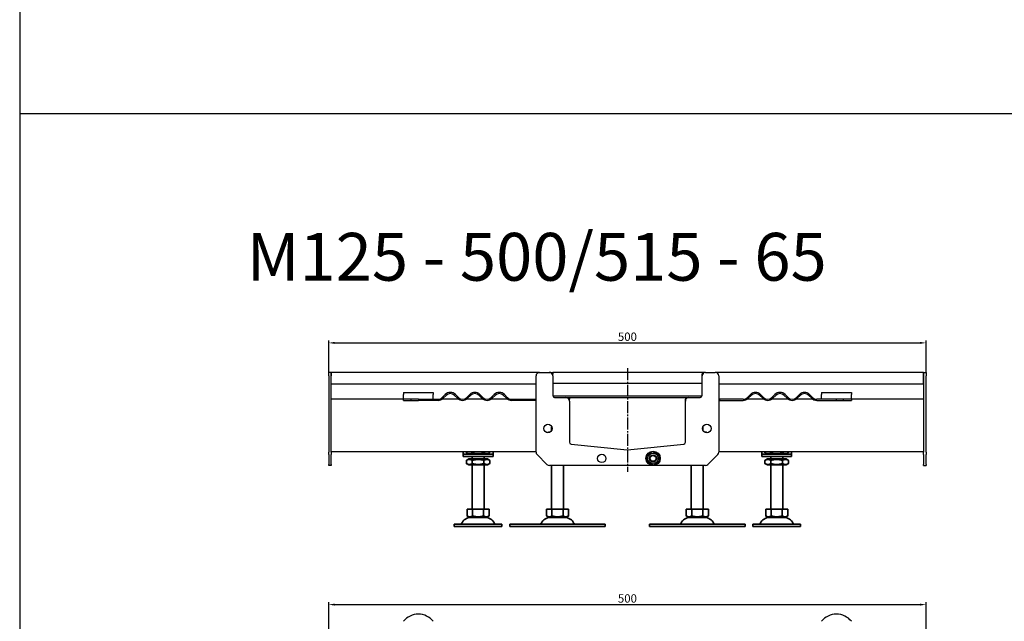
# Model space of a CAD drawing. Units: millimetres. Extents: x 7096 to 38326, y -44257 to 2482.
# Drawn here: x 9930 to 10754, y -35856 to -35353 of the extents above; entities that cross this region are included whole.
import ezdxf

# ---------------------------------------------------------------- set-up
doc = ezdxf.new("R2010")
doc.units = ezdxf.units.MM
doc.linetypes.add('GEN7', pattern=[13.75, 10, -1.25, 1.25, -1.25])
doc.layers.add('5', color=3, linetype='Continuous')
doc.layers.add('7', color=4, linetype='GEN7')
doc.layers.add('Viditelná (ISO)', color=7, linetype='Continuous', lineweight=35)
doc.styles.get("Standard").update_dxf_attribs({"font": 'tahoma.ttf'})
doc.styles.add('Text poznámky (ISO)', font='tahoma.ttf')
doc.dimstyles.new('Výchozí (ISO)', dxfattribs={"dimtxt": 3.5, "dimasz": 2.5, "dimexe": 1, "dimexo": 0, "dimgap": 0.762, "dimtad": 1, "dimrnd": 1e-08, "dimtxsty": 'Text poznámky (ISO)', "dimcen": 0.09, "dimdle": 10, "dimclrd": 256, "dimclre": 256, "dimclrt": 256, "dimazin": 2, "dimtfac": 1.001486, "dimtmove": 0, "dimatfit": 3, "dimfxl": 1, "dimtolj": 1, "dimlwd": -1, "dimlwe": -1, "dimarcsym": 0})

# ---------------------------------------------------------------- blocks, each defined once
blk = doc.blocks.new('*D1569')
at = {"layer": '5', "transparency": 16777216}
for p, q in [((10188.74, -35954.87), (10188.74, -35840.42)), ((10193.74, -35842.42), (10683.74, -35842.42)), ((10688.74, -35954.87), (10688.74, -35840.42))]:
    blk.add_line(p, q, dxfattribs=at)
at = {"layer": '5', "lineweight": 40, "transparency": 16777216}
for points in [[(10193.74, -35841.59), (10193.74, -35843.25), (10188.74, -35842.42)], [(10683.74, -35841.59), (10683.74, -35843.25), (10688.74, -35842.42)]]:
    blk.add_solid(points, dxfattribs=at)
at = {"layer": 'Defpoints', "color": 0, "lineweight": 40, "transparency": 16777216}
for p in [(10688.74, -35842.42), (10188.74, -35954.87), (10688.74, -35954.87)]:
    blk.add_point(p, dxfattribs=at)
at = {"layer": '5', "transparency": 16777216, "insert": (10438.74, -35837.25), "char_height": 7, "attachment_point": 5, "style": 'Text poznámky (ISO)'}
blk.add_mtext('\\A1;500', dxfattribs=at)
blk = doc.blocks.new('*D1573')
at = {"layer": '5', "transparency": 16777216}
for p, q in [((10188.74, -35648.05), (10188.74, -35621.41)), ((10193.74, -35623.41), (10683.74, -35623.41)), ((10688.74, -35648.05), (10688.74, -35621.41))]:
    blk.add_line(p, q, dxfattribs=at)
at = {"layer": '5', "lineweight": 40, "transparency": 16777216}
for points in [[(10193.74, -35622.58), (10193.74, -35624.24), (10188.74, -35623.41)], [(10683.74, -35622.58), (10683.74, -35624.24), (10688.74, -35623.41)]]:
    blk.add_solid(points, dxfattribs=at)
at = {"layer": 'Defpoints', "color": 0, "lineweight": 40, "transparency": 16777216}
for p in [(10688.74, -35623.41), (10188.74, -35648.05), (10688.74, -35648.05)]:
    blk.add_point(p, dxfattribs=at)
at = {"layer": '5', "transparency": 16777216, "insert": (10438.74, -35618.24), "char_height": 7, "attachment_point": 5, "style": 'Text poznámky (ISO)'}
blk.add_mtext('\\A1;500', dxfattribs=at)

msp = doc.modelspace()

# ---------------------------------------------------------------- linework, layer by layer
for p, q in [((9929.99, -22192.83), (9929.99, -44257.08)), ((9929.99, -35431.38), (13986.62, -35431.38)), ((10190.74, -35648.05), (10188.74, -35648.05)), ((10188.74, -35651.05), (10188.74, -35648.05)), ((10363.74, -35648.05), (10190.74, -35648.05)), ((10190.74, -35651.05), (10190.74, -35648.05)), ((10190.74, -35648.05), (10190.74, -35651.05)), ((10363.84, -35648.05), (10363.74, -35648.05)), ((10363.74, -35648.05), (10363.74, -35648.45)), ((10363.84, -35648.39), (10363.84, -35648.05)), ((10363.84, -35648.05), (10365.24, -35648.05)), ((10365.24, -35648.05), (10373.24, -35648.05)), ((10373.24, -35648.05), (10376.24, -35648.05)), ((10376.24, -35649.55), (10375.84, -35649.55)), ((10376.24, -35648.05), (10376.24, -35649.55)), ((10501.24, -35648.05), (10376.24, -35648.05)), ((10376.24, -35651.05), (10376.24, -35649.55)), ((10504.24, -35648.05), (10501.24, -35648.05)), ((10501.24, -35648.05), (10501.24, -35649.55)), ((10501.24, -35651.05), (10501.24, -35649.55)), ((10501.24, -35649.55), (10501.64, -35649.55)), ((10504.24, -35648.05), (10512.24, -35648.05)), ((10513.64, -35648.05), (10512.24, -35648.05)), ((10513.64, -35648.39), (10513.64, -35648.05)), ((10513.74, -35648.05), (10513.64, -35648.05)), ((10513.74, -35648.45), (10513.74, -35648.05)), ((10686.74, -35648.05), (10513.74, -35648.05)), ((10686.74, -35648.05), (10686.74, -35651.05)), ((10686.74, -35648.05), (10688.74, -35648.05)), ((10686.74, -35651.05), (10686.74, -35648.05)), ((10688.74, -35648.05), (10688.74, -35651.05)), ((10188.74, -35651.05), (10188.74, -35714.8)), ((10190.74, -35658.05), (10190.74, -35651.05)), ((10190.74, -35714.8), (10190.74, -35651.05)), ((10362.24, -35714.8), (10362.24, -35651.05)), ((10376.24, -35651.05), (10376.24, -35667.55)), ((10376.24, -35657.21), (10501.24, -35657.21)), ((10501.24, -35667.55), (10501.24, -35651.05)), ((10515.24, -35651.05), (10515.24, -35714.8)), ((10686.74, -35658.05), (10686.74, -35651.05)), ((10686.74, -35651.05), (10686.74, -35714.8)), ((10688.74, -35714.8), (10688.74, -35651.05)), ((10362.24, -35658.05), (10190.74, -35658.05)), ((10251.24, -35664.85), (10251.24, -35666.61)), ((10251.24, -35664.85), (10276.24, -35664.85)), ((10276.24, -35664.85), (10276.24, -35666.61)), ((10686.74, -35658.05), (10515.24, -35658.05)), ((10601.24, -35664.85), (10601.24, -35666.61)), ((10601.24, -35664.85), (10626.24, -35664.85)), ((10626.24, -35664.85), (10626.24, -35666.61)), ((10251.24, -35670.55), (10190.74, -35670.55)), ((10251.24, -35669.08), (10251.24, -35666.61)), ((10251.24, -35670.55), (10251.24, -35669.08)), ((10251.24, -35671.55), (10251.24, -35670.55)), ((10257.74, -35670.55), (10251.24, -35670.55)), ((10251.24, -35671.55), (10257.74, -35671.55)), ((10263.75, -35670.55), (10257.74, -35670.55)), ((10257.74, -35671.55), (10257.74, -35670.55)), ((10257.74, -35671.55), (10263.75, -35671.55)), ((10263.75, -35670.55), (10280.24, -35670.55)), ((10263.75, -35670.55), (10263.75, -35671.55)), ((10280.24, -35671.55), (10263.75, -35671.55)), ((10276.24, -35669.08), (10276.24, -35666.61)), ((10276.24, -35670.55), (10276.24, -35669.08)), ((10297.43, -35670.55), (10283.56, -35670.55)), ((10283.78, -35669.08), (10286.25, -35666.61)), ((10286.96, -35667.31), (10284.48, -35669.79)), ((10296.5, -35669.79), (10294.03, -35667.31)), ((10294.74, -35666.61), (10297.21, -35669.08)), ((10317.94, -35670.55), (10304.06, -35670.55)), ((10304.28, -35669.08), (10306.76, -35666.61)), ((10307.46, -35667.31), (10304.99, -35669.79)), ((10317.01, -35669.79), (10314.53, -35667.31)), ((10315.24, -35666.61), (10317.72, -35669.08)), ((10338.44, -35670.55), (10324.57, -35670.55)), ((10324.79, -35669.08), (10327.26, -35666.61)), ((10327.97, -35667.31), (10325.49, -35669.79)), ((10337.52, -35669.79), (10335.04, -35667.31)), ((10335.75, -35666.61), (10338.22, -35669.08)), ((10341.76, -35670.55), (10361.74, -35670.55)), ((10361.74, -35671.55), (10341.76, -35671.55)), ((10361.74, -35671.55), (10361.74, -35670.55)), ((10361.74, -35670.55), (10362.24, -35670.55)), ((10362.24, -35671.55), (10361.74, -35671.55)), ((10376.25, -35667.75), (10501.23, -35667.75)), ((10377.74, -35669.05), (10387.24, -35669.05)), ((10387.24, -35669.05), (10490.24, -35669.05)), ((10390.24, -35670.55), (10389.84, -35670.55)), ((10390.24, -35669.05), (10390.24, -35670.55)), ((10390.24, -35672.05), (10390.24, -35670.55)), ((10390.24, -35672.05), (10390.24, -35706.6)), ((10487.24, -35669.05), (10487.24, -35670.55)), ((10487.24, -35672.05), (10487.24, -35670.55)), ((10487.24, -35670.55), (10487.64, -35670.55)), ((10487.24, -35706.6), (10487.24, -35672.05)), ((10490.24, -35669.05), (10499.74, -35669.05)), ((10515.24, -35670.55), (10515.74, -35670.55)), ((10515.74, -35671.55), (10515.24, -35671.55)), ((10515.74, -35670.55), (10515.74, -35671.55)), ((10535.72, -35670.55), (10515.74, -35670.55)), ((10515.74, -35671.55), (10535.72, -35671.55)), ((10552.91, -35670.55), (10539.04, -35670.55)), ((10541.73, -35666.61), (10539.26, -35669.08)), ((10539.96, -35669.79), (10542.44, -35667.31)), ((10549.51, -35667.31), (10551.98, -35669.79)), ((10552.69, -35669.08), (10550.22, -35666.61)), ((10573.42, -35670.55), (10559.54, -35670.55)), ((10562.24, -35666.61), (10559.76, -35669.08)), ((10560.47, -35669.79), (10562.94, -35667.31)), ((10570.02, -35667.31), (10572.49, -35669.79)), ((10573.2, -35669.08), (10570.72, -35666.61)), ((10593.92, -35670.55), (10580.05, -35670.55)), ((10582.74, -35666.61), (10580.27, -35669.08)), ((10580.98, -35669.79), (10583.45, -35667.31)), ((10590.52, -35667.31), (10593, -35669.79)), ((10593.7, -35669.08), (10591.23, -35666.61)), ((10613.73, -35670.55), (10597.24, -35670.55)), ((10597.24, -35671.55), (10613.73, -35671.55)), ((10601.24, -35669.08), (10601.24, -35666.61)), ((10601.24, -35670.55), (10601.24, -35669.08)), ((10613.73, -35671.55), (10613.73, -35670.55)), ((10619.74, -35670.55), (10613.73, -35670.55)), ((10613.73, -35671.55), (10619.74, -35671.55)), ((10626.24, -35670.55), (10619.74, -35670.55)), ((10619.74, -35671.55), (10619.74, -35670.55)), ((10619.74, -35671.55), (10626.24, -35671.55)), ((10626.24, -35669.08), (10626.24, -35666.61)), ((10626.24, -35670.55), (10626.24, -35669.08)), ((10686.74, -35670.55), (10626.24, -35670.55)), ((10626.24, -35670.55), (10626.24, -35671.55)), ((10372.59, -35698.05), (10371.78, -35698.51)), ((10374.04, -35698.05), (10372.59, -35698.05)), ((10375.5, -35693.78), (10375.24, -35694.05)), ((10375.59, -35694.05), (10375.24, -35694.05)), ((10375.24, -35696.85), (10375.24, -35694.05)), ((10502.24, -35694.05), (10501.89, -35694.05)), ((10501.98, -35693.78), (10502.24, -35694.05)), ((10502.24, -35696.85), (10502.24, -35694.05)), ((10504.89, -35698.05), (10503.44, -35698.05)), ((10504.89, -35698.05), (10505.7, -35698.51)), ((10188.74, -35716.92), (10188.74, -35714.8)), ((10362.24, -35714.54), (10190.74, -35714.54)), ((10190.74, -35714.8), (10190.74, -35716.92)), ((10303.92, -35715.3), (10303.92, -35714.54)), ((10308.83, -35715.3), (10308.83, -35714.54)), ((10318.65, -35715.3), (10318.65, -35714.54)), ((10323.55, -35715.3), (10323.55, -35714.54)), ((10391.58, -35708.09), (10438.58, -35713.03)), ((10438.9, -35713.03), (10485.9, -35708.09)), ((10454.81, -35718.09), (10459.21, -35714.36)), ((10459.21, -35714.36), (10464.65, -35716.32)), ((10686.74, -35714.54), (10515.24, -35714.54)), ((10686.74, -35716.92), (10686.74, -35714.8)), ((10688.74, -35714.8), (10688.74, -35716.92)), ((10188.74, -35716.92), (10188.74, -35725.17)), ((10190.74, -35725.17), (10190.74, -35716.92)), ((10371.36, -35725.17), (10363.12, -35716.92)), ((10455.83, -35723.77), (10454.81, -35718.09)), ((10461.26, -35725.73), (10455.83, -35723.77)), ((10465.67, -35722), (10461.26, -35725.73)), ((10464.65, -35716.32), (10465.67, -35722)), ((10514.36, -35716.92), (10506.12, -35725.17)), ((10686.74, -35716.92), (10686.74, -35725.17)), ((10688.74, -35725.17), (10688.74, -35716.92)), ((10188.74, -35726.05), (10188.74, -35725.17)), ((10190.74, -35726.05), (10188.74, -35726.05)), ((10190.74, -35725.17), (10190.74, -35726.05)), ((10504, -35726.05), (10373.48, -35726.05)), ((10686.74, -35726.05), (10686.74, -35725.17)), ((10686.74, -35726.05), (10688.74, -35726.05)), ((10688.74, -35725.17), (10688.74, -35726.05))]:
    msp.add_line(p, q)
for centre, radius in [((10372.24, -35695.05), 3.5), ((10505.24, -35695.05), 3.5), ((10460.24, -35720.05), 6), ((10417.24, -35720.05), 3.5), ((10460.24, -35720.05), 4.4), ((10460.24, -35720.05), 3), ((10460.24, -35720.05), 2.39)]:
    msp.add_circle(centre, radius)
for centre, radius, start, end in [((10365.24, -35651.05), 3, 90, 180), ((10373.24, -35651.05), 3, 0, 90), ((10504.24, -35651.05), 3, 90, 180), ((10512.24, -35651.05), 3, 0, 90), ((10290.49, -35670.85), 6, 45, 135), ((10290.49, -35670.85), 5, 45, 135), ((10311, -35670.85), 6, 45, 135), ((10311, -35670.85), 5, 45, 135), ((10331.5, -35670.85), 6, 45, 135), ((10331.5, -35670.85), 5, 45, 135), ((10545.97, -35670.85), 6, 45, 135), ((10545.97, -35670.85), 5, 45, 135), ((10566.48, -35670.85), 6, 45, 135), ((10566.48, -35670.85), 5, 45, 135), ((10586.99, -35670.85), 6, 45, 135), ((10586.99, -35670.85), 5, 45, 135), ((10280.24, -35665.55), 5, 270, 315), ((10280.24, -35665.55), 6, 270, 315), ((10300.75, -35665.55), 6, 225, 315), ((10300.75, -35665.55), 5, 225, 315), ((10321.25, -35665.55), 6, 225, 315), ((10321.25, -35665.55), 5, 225, 315), ((10341.76, -35665.55), 6, 225, 270), ((10341.76, -35665.55), 5, 225, 270), ((10377.74, -35667.55), 1.5, 180, 270), ((10387.24, -35672.05), 3, 0, 90), ((10490.24, -35672.05), 3, 90, 180), ((10499.74, -35667.55), 1.5, 270, 0), ((10535.72, -35665.55), 5, 270, 315), ((10535.72, -35665.55), 6, 270, 315), ((10556.23, -35665.55), 6, 225, 315), ((10556.23, -35665.55), 5, 225, 315), ((10576.73, -35665.55), 6, 225, 315), ((10576.73, -35665.55), 5, 225, 315), ((10597.24, -35665.55), 6, 225, 270), ((10597.24, -35665.55), 5, 225, 270), ((10391.74, -35706.6), 1.5, 180, 264), ((10485.74, -35706.6), 1.5, 276, 0), ((10365.24, -35714.8), 3, 180, 225), ((10438.74, -35711.54), 1.5, 264, 276), ((10512.24, -35714.8), 3, 315, 0), ((10373.48, -35723.05), 3, 225, 270), ((10504, -35723.05), 3, 270, 315), ((10263.74, -35866.37), 16, 38.62483, 141.37517), ((10613.74, -35866.37), 16, 38.62483, 141.37517)]:
    msp.add_arc(centre, radius, start, end)
at = {"layer": '7'}
msp.add_line((10438.74, -35644.64), (10438.74, -35731.31), dxfattribs=at)
at = {"layer": 'Viditelná (ISO)'}
for p, q in [((10301.24, -35714.55), (10301.24, -35716.55)), ((10301.24, -35714.55), (10301.24, -35716.55)), ((10306.09, -35716.55), (10303.92, -35715.3)), ((10306.09, -35716.55), (10303.92, -35715.3)), ((10321.39, -35716.55), (10323.55, -35715.3)), ((10321.39, -35716.55), (10323.55, -35715.3)), ((10326.24, -35716.55), (10326.24, -35714.55)), ((10326.24, -35716.55), (10326.24, -35714.55)), ((10551.24, -35714.55), (10551.24, -35716.55)), ((10551.24, -35714.55), (10551.24, -35716.55)), ((10553.92, -35714.54), (10553.92, -35715.3)), ((10556.09, -35716.55), (10553.92, -35715.3)), ((10556.09, -35716.55), (10553.92, -35715.3)), ((10558.83, -35714.54), (10558.83, -35715.3)), ((10568.65, -35714.54), (10568.65, -35715.3)), ((10571.39, -35716.55), (10573.55, -35715.3)), ((10571.39, -35716.55), (10573.55, -35715.3)), ((10573.55, -35714.54), (10573.55, -35715.3)), ((10576.24, -35716.55), (10576.24, -35714.55)), ((10576.24, -35716.55), (10576.24, -35714.55)), ((10301.24, -35716.55), (10326.24, -35716.55)), ((10301.24, -35716.55), (10301.24, -35718.55)), ((10301.24, -35716.55), (10326.24, -35716.55)), ((10301.24, -35716.55), (10301.24, -35718.55)), ((10326.24, -35718.55), (10301.24, -35718.55)), ((10305.94, -35720.55), (10303.92, -35721.71)), ((10303.92, -35724.38), (10303.92, -35721.71)), ((10321.54, -35720.55), (10305.94, -35720.55)), ((10308.74, -35720.55), (10308.74, -35718.55)), ((10308.83, -35724.38), (10308.83, -35721.71)), ((10318.65, -35724.38), (10318.65, -35721.71)), ((10318.74, -35720.55), (10318.74, -35718.55)), ((10321.54, -35720.55), (10323.55, -35721.71)), ((10323.55, -35724.38), (10323.55, -35721.71)), ((10326.24, -35718.55), (10326.24, -35716.55)), ((10326.24, -35718.55), (10326.24, -35716.55)), ((10551.24, -35716.55), (10576.24, -35716.55)), ((10551.24, -35716.55), (10551.24, -35718.55)), ((10551.24, -35716.55), (10576.24, -35716.55)), ((10551.24, -35716.55), (10551.24, -35718.55)), ((10576.24, -35718.55), (10551.24, -35718.55)), ((10555.94, -35720.55), (10553.92, -35721.71)), ((10553.92, -35724.38), (10553.92, -35721.71)), ((10571.54, -35720.55), (10555.94, -35720.55)), ((10558.74, -35720.55), (10558.74, -35718.55)), ((10558.83, -35724.38), (10558.83, -35721.71)), ((10568.65, -35724.38), (10568.65, -35721.71)), ((10568.74, -35720.55), (10568.74, -35718.55)), ((10571.54, -35720.55), (10573.55, -35721.71)), ((10573.55, -35724.38), (10573.55, -35721.71)), ((10576.24, -35718.55), (10576.24, -35716.55)), ((10576.24, -35718.55), (10576.24, -35716.55)), ((10305.94, -35725.55), (10303.92, -35724.38)), ((10305.94, -35725.55), (10321.54, -35725.55)), ((10308.74, -35762.55), (10308.74, -35725.55)), ((10318.74, -35762.55), (10318.74, -35725.55)), ((10321.54, -35725.55), (10323.55, -35724.38)), ((10375.24, -35762.55), (10375.24, -35726.05)), ((10385.24, -35762.55), (10385.24, -35726.05)), ((10492.24, -35762.55), (10492.24, -35726.05)), ((10502.24, -35762.55), (10502.24, -35726.05)), ((10555.94, -35725.55), (10553.92, -35724.38)), ((10555.94, -35725.55), (10571.54, -35725.55)), ((10558.74, -35762.55), (10558.74, -35725.55)), ((10568.74, -35762.55), (10568.74, -35725.55)), ((10571.54, -35725.55), (10573.55, -35724.38)), ((10304.49, -35762.55), (10304.49, -35768.21)), ((10304.49, -35762.55), (10309.11, -35762.55)), ((10309.11, -35762.55), (10309.11, -35768.21)), ((10309.11, -35762.55), (10318.36, -35762.55)), ((10318.36, -35762.55), (10322.99, -35762.55)), ((10318.36, -35762.55), (10318.36, -35768.21)), ((10322.99, -35762.55), (10322.99, -35768.21)), ((10370.99, -35762.55), (10370.99, -35768.21)), ((10370.99, -35762.55), (10375.61, -35762.55)), ((10375.61, -35762.55), (10375.61, -35768.21)), ((10375.61, -35762.55), (10384.86, -35762.55)), ((10384.86, -35762.55), (10389.49, -35762.55)), ((10384.86, -35762.55), (10384.86, -35768.21)), ((10389.49, -35762.55), (10389.49, -35768.21)), ((10487.99, -35762.55), (10487.99, -35768.21)), ((10487.99, -35762.55), (10492.61, -35762.55)), ((10492.61, -35762.55), (10492.61, -35768.21)), ((10492.61, -35762.55), (10501.86, -35762.55)), ((10501.86, -35762.55), (10506.49, -35762.55)), ((10501.86, -35762.55), (10501.86, -35768.21)), ((10506.49, -35762.55), (10506.49, -35768.21)), ((10554.49, -35762.55), (10554.49, -35768.21)), ((10554.49, -35762.55), (10559.11, -35762.55)), ((10559.11, -35762.55), (10559.11, -35768.21)), ((10559.11, -35762.55), (10568.36, -35762.55)), ((10568.36, -35762.55), (10572.99, -35762.55)), ((10568.36, -35762.55), (10568.36, -35768.21)), ((10572.99, -35762.55), (10572.99, -35768.21)), ((10306.8, -35769.55), (10304.49, -35768.21)), ((10306.8, -35769.55), (10320.68, -35769.55)), ((10320.68, -35769.55), (10322.99, -35768.21)), ((10373.3, -35769.55), (10370.99, -35768.21)), ((10373.3, -35769.55), (10387.18, -35769.55)), ((10387.18, -35769.55), (10389.49, -35768.21)), ((10490.3, -35769.55), (10487.99, -35768.21)), ((10490.3, -35769.55), (10504.18, -35769.55)), ((10504.18, -35769.55), (10506.49, -35768.21)), ((10556.8, -35769.55), (10554.49, -35768.21)), ((10556.8, -35769.55), (10570.68, -35769.55)), ((10570.68, -35769.55), (10572.99, -35768.21)), ((10293.74, -35775.05), (10333.74, -35775.05)), ((10293.74, -35775.05), (10293.74, -35777.05)), ((10293.74, -35777.05), (10333.74, -35777.05)), ((10333.74, -35775.05), (10333.74, -35777.05)), ((10340.24, -35775.05), (10420.24, -35775.05)), ((10340.24, -35775.05), (10340.24, -35777.05)), ((10340.24, -35777.05), (10420.24, -35777.05)), ((10420.24, -35775.05), (10420.24, -35777.05)), ((10457.24, -35775.05), (10537.24, -35775.05)), ((10457.24, -35775.05), (10457.24, -35777.05)), ((10457.24, -35777.05), (10537.24, -35777.05)), ((10537.24, -35775.05), (10537.24, -35777.05)), ((10543.74, -35775.05), (10583.74, -35775.05)), ((10543.74, -35775.05), (10543.74, -35777.05)), ((10543.74, -35777.05), (10583.74, -35777.05)), ((10583.74, -35775.05), (10583.74, -35777.05))]:
    msp.add_line(p, q, dxfattribs=at)
for centre, radius, start, end in [((10307.69, -35778.05), 8.5, 90, 155.09894), ((10319.79, -35778.05), 8.5, 24.90106, 90), ((10374.19, -35778.05), 8.5, 90, 155.09894), ((10386.29, -35778.05), 8.5, 24.90106, 90), ((10491.19, -35778.05), 8.5, 90, 155.09894), ((10503.29, -35778.05), 8.5, 24.90106, 90), ((10557.69, -35778.05), 8.5, 90, 155.09894), ((10569.79, -35778.05), 8.5, 24.90106, 90), ((10299.08, -35774.05), 1, 270, 335.09894), ((10328.4, -35774.05), 1, 204.90106, 270), ((10365.58, -35774.05), 1, 270, 335.09894), ((10394.9, -35774.05), 1, 204.90106, 270), ((10482.58, -35774.05), 1, 270, 335.09894), ((10511.9, -35774.05), 1, 204.90106, 270), ((10549.08, -35774.05), 1, 270, 335.09894), ((10578.4, -35774.05), 1, 204.90106, 270)]:
    msp.add_arc(centre, radius, start, end, dxfattribs=at)
for points, weights in [([(10303.92, -35715.3), (10306.38, -35716.71), (10308.83, -35715.3)], [1, 1.15470053838, 1]), ([(10308.83, -35715.3), (10313.74, -35716.71), (10318.65, -35715.3)], [1, 1.15470053838, 1]), ([(10318.65, -35715.3), (10321.1, -35716.71), (10323.55, -35715.3)], [1, 1.15470053838, 1]), ([(10553.92, -35715.3), (10556.38, -35716.71), (10558.83, -35715.3)], [1, 1.15470053838, 1]), ([(10558.83, -35715.3), (10563.74, -35716.71), (10568.65, -35715.3)], [1, 1.15470053838, 1]), ([(10568.65, -35715.3), (10571.1, -35716.71), (10573.55, -35715.3)], [1, 1.15470053838, 1]), ([(10308.83, -35721.71), (10306.38, -35720.29), (10303.92, -35721.71)], [1, 1.15470053838, 1]), ([(10318.65, -35721.71), (10313.74, -35720.29), (10308.83, -35721.71)], [1, 1.15470053838, 1]), ([(10323.55, -35721.71), (10321.1, -35720.29), (10318.65, -35721.71)], [1, 1.15470053838, 1]), ([(10558.83, -35721.71), (10556.38, -35720.29), (10553.92, -35721.71)], [1, 1.15470053838, 1]), ([(10568.65, -35721.71), (10563.74, -35720.29), (10558.83, -35721.71)], [1, 1.15470053838, 1]), ([(10573.55, -35721.71), (10571.1, -35720.29), (10568.65, -35721.71)], [1, 1.15470053838, 1]), ([(10303.92, -35724.38), (10306.38, -35725.8), (10308.83, -35724.38)], [1, 1.15470053838, 1]), ([(10308.83, -35724.38), (10313.74, -35725.8), (10318.65, -35724.38)], [1, 1.15470053838, 1]), ([(10318.65, -35724.38), (10321.1, -35725.8), (10323.55, -35724.38)], [1, 1.15470053838, 1]), ([(10553.92, -35724.38), (10556.38, -35725.8), (10558.83, -35724.38)], [1, 1.15470053838, 1]), ([(10558.83, -35724.38), (10563.74, -35725.8), (10568.65, -35724.38)], [1, 1.15470053838, 1]), ([(10568.65, -35724.38), (10571.1, -35725.8), (10573.55, -35724.38)], [1, 1.15470053838, 1]), ([(10304.49, -35768.21), (10306.8, -35769.55), (10309.11, -35768.21)], [1.16127596677, 1.34092598403, 1.16127596677]), ([(10309.11, -35768.21), (10313.74, -35769.55), (10318.36, -35768.21)], [1.16127596677, 1.34092598403, 1.16127596677]), ([(10318.36, -35768.21), (10320.68, -35769.55), (10322.99, -35768.21)], [1.16127596677, 1.34092598403, 1.16127596677]), ([(10370.99, -35768.21), (10373.3, -35769.55), (10375.61, -35768.21)], [1.16127596677, 1.34092598403, 1.16127596677]), ([(10375.61, -35768.21), (10380.24, -35769.55), (10384.86, -35768.21)], [1.16127596677, 1.34092598403, 1.16127596677]), ([(10384.86, -35768.21), (10387.18, -35769.55), (10389.49, -35768.21)], [1.16127596677, 1.34092598403, 1.16127596677]), ([(10487.99, -35768.21), (10490.3, -35769.55), (10492.61, -35768.21)], [1.16127596677, 1.34092598403, 1.16127596677]), ([(10492.61, -35768.21), (10497.24, -35769.55), (10501.86, -35768.21)], [1.16127596677, 1.34092598403, 1.16127596677]), ([(10501.86, -35768.21), (10504.18, -35769.55), (10506.49, -35768.21)], [1.16127596677, 1.34092598403, 1.16127596677]), ([(10554.49, -35768.21), (10556.8, -35769.55), (10559.11, -35768.21)], [1.16127596677, 1.34092598403, 1.16127596677]), ([(10559.11, -35768.21), (10563.74, -35769.55), (10568.36, -35768.21)], [1.16127596677, 1.34092598403, 1.16127596677]), ([(10568.36, -35768.21), (10570.68, -35769.55), (10572.99, -35768.21)], [1.16127596677, 1.34092598403, 1.16127596677])]:
    msp.add_rational_spline(points, weights, degree=2, dxfattribs=at)

# ---------------------------------------------------------------- texts
at = {"insert": (10119.96, -35531.37), "char_height": 40, "width": 738.5339, "attachment_point": 1}
msp.add_mtext('{\\fTahoma|b0|i0|c186|p34;M}125 - {\\fTahoma|b0|i0|c186|p34;500/515} - {\\fTahoma|b0|i0|c186|p34;65}', dxfattribs=at)

# ---------------------------------------------------------------- dimensions: what is measured, and where the dimension line sits
at = {"layer": '5'}
for base, p1, p2, picture, middle in [((10688.74, -35623.41), (10188.74, -35648.05), (10688.74, -35648.05), '*D1573', (10438.74, -35618.24)), ((10688.74, -35842.42), (10188.74, -35954.87), (10688.74, -35954.87), '*D1569', (10438.74, -35837.25))]:
    dim = msp.add_linear_dim(base=base, p1=p1, p2=p2, dimstyle='Výchozí (ISO)', override={"dimscale": 2, "dimdec": 1, "dimtofl": 0, "dimatfit": 1}, dxfattribs=at)
    dim.commit()
    dim.dimension.update_dxf_attribs({"geometry": picture, "text_midpoint": middle})

doc.saveas('drawing.dxf')
